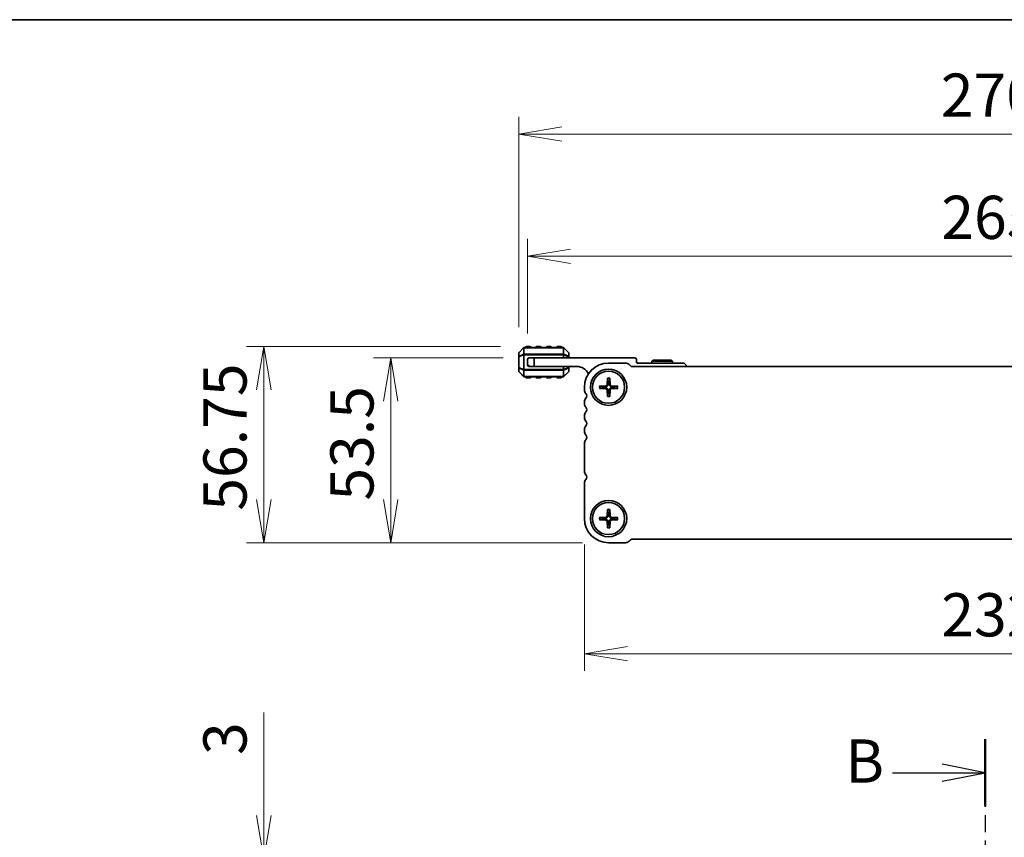
# Model space of a CAD drawing. Units: millimetres. Extents: x 0 to 7873, y 0 to 1405.
# Drawn here: x 1485 to 1770, y 1168 to 1405 of the extents above; entities that cross this region are included whole.
import ezdxf

# ---------------------------------------------------------------- set-up
doc = ezdxf.new("R2010")
doc.units = ezdxf.units.MM
doc.linetypes.add('CHAIN', pattern=[0.3543, 0.2362, -0.0295, 0.0591, -0.0295])
for name, color, linetype, lineweight in [('Border (ISO)', 7, 'Continuous', 35), ('Dimension (ISO)', 7, 'Continuous', 18), ('Dimension (ISO) @ 1', 7, 'Continuous', 18), ('Section Line (ISO)', 7, 'CHAIN', 25), ('Visible (ISO)', 7, 'Continuous', 35), ('Visible Narrow (ISO)', 7, 'Continuous', 25)]:
    doc.layers.add(name, color=color, linetype=linetype, lineweight=lineweight)
doc.styles.add('Note Text (TK)', font='MS PGothic.ttf')
doc.dimstyles.new('Default - Method 1b (TK)', dxfattribs={"dimscale": 2.5, "dimtxt": 2.5, "dimasz": 2.5, "dimexe": 1, "dimexo": 1.5, "dimgap": 1, "dimtad": 1, "dimrnd": 1e-08, "dimdsep": 46, "dimtxsty": 'Note Text (TK)', "dimblk": 'OPEN', "dimcen": 0.09, "dimdle": 5, "dimclrd": 100, "dimclre": 100, "dimclrt": 7, "dimadec": 1, "dimazin": 1, "dimtfac": 1, "dimtmove": 0, "dimatfit": 3, "dimldrblk": 'OPEN', "dimfxl": 0, "dimtolj": 1, "dimlwd": -1, "dimlwe": -1, "dimarcsym": 0})

# ---------------------------------------------------------------- blocks, each defined once
blk = doc.blocks.new('図面枠 tk図枠')
at = {"layer": 'Border (ISO)'}
blk.add_line((14.5, 289), (405.5, 289), dxfattribs=at)
blk = doc.blocks.new('_Open')
at = {"color": 0, "linetype": 'ByBlock', "lineweight": -2}
for p, q in [((-1, 0.167), (0, 0)), ((-1, -0.167), (0, 0)), ((0, 0), (-1, 0))]:
    blk.add_line(p, q, dxfattribs=at)
blk = doc.blocks.new('*D96')
at = {"layer": 'Defpoints', "color": 0, "transparency": 16777216}
for p in [(1648.89, 1260.68), (1880.89, 1260.68), (1880.89, 1221.59)]:
    blk.add_point(p, dxfattribs=at)
at = {"layer": 'Dimension (ISO)', "color": 100, "transparency": 16777216}
for p, q in [((1648.89, 1253.18), (1648.89, 1216.59)), ((1880.89, 1253.18), (1880.89, 1216.59)), ((1661.39, 1221.59), (1868.39, 1221.59))]:
    blk.add_line(p, q, dxfattribs=at)
at = {"layer": 'Dimension (ISO)', "color": 100, "transparency": 16777216, "xscale": 12.5, "yscale": 12.5, "zscale": 12.5, "rotation": 180}
blk.add_blockref('_Open', (1648.89, 1221.59), dxfattribs=at)
at = {"layer": 'Dimension (ISO)', "color": 100, "transparency": 16777216, "xscale": 12.5, "yscale": 12.5, "zscale": 12.5}
blk.add_blockref('_Open', (1880.89, 1221.59), dxfattribs=at)
at = {"layer": 'Dimension (ISO)', "color": 7, "transparency": 16777216, "insert": (1752.18, 1232.84), "char_height": 12.5, "attachment_point": 4, "style": 'Note Text (TK)'}
blk.add_mtext('\\A1;232', dxfattribs=at)
blk = doc.blocks.new('*D97')
at = {"layer": 'Defpoints', "color": 0, "transparency": 16777216}
for p in [(1592.87, 1307.18), (1632.89, 1307.18), (1655.89, 1253.68)]:
    blk.add_point(p, dxfattribs=at)
at = {"layer": 'Dimension (ISO)', "color": 100, "transparency": 16777216}
for p, q in [((1625.39, 1307.18), (1587.87, 1307.18)), ((1592.87, 1266.18), (1592.87, 1294.68)), ((1648.39, 1253.68), (1587.87, 1253.68))]:
    blk.add_line(p, q, dxfattribs=at)
at = {"layer": 'Dimension (ISO)', "color": 100, "transparency": 16777216, "xscale": 12.5, "yscale": 12.5, "zscale": 12.5}
for p, rotation in [((1592.87, 1307.18), 90), ((1592.87, 1253.68), 270)]:
    blk.add_blockref('_Open', p, dxfattribs=dict(at, rotation=rotation))
at = {"layer": 'Dimension (ISO)', "color": 7, "transparency": 16777216, "insert": (1581.62, 1265.87), "char_height": 12.5, "attachment_point": 4, "rotation": 90, "style": 'Note Text (TK)'}
blk.add_mtext('\\A1;53.5', dxfattribs=at)
blk = doc.blocks.new('*D98')
at = {"layer": 'Defpoints', "color": 0, "transparency": 16777216}
for p in [(1556.14, 1310.43), (1632.14, 1310.43), (1655.89, 1253.68)]:
    blk.add_point(p, dxfattribs=at)
at = {"layer": 'Dimension (ISO)', "color": 100, "transparency": 16777216}
for p, q in [((1624.64, 1310.43), (1551.14, 1310.43)), ((1556.14, 1266.18), (1556.14, 1297.93)), ((1648.39, 1253.68), (1551.14, 1253.68))]:
    blk.add_line(p, q, dxfattribs=at)
at = {"layer": 'Dimension (ISO)', "color": 100, "transparency": 16777216, "xscale": 12.5, "yscale": 12.5, "zscale": 12.5}
for p, rotation in [((1556.14, 1310.43), 90), ((1556.14, 1253.68), 270)]:
    blk.add_blockref('_Open', p, dxfattribs=dict(at, rotation=rotation))
at = {"layer": 'Dimension (ISO)', "color": 7, "transparency": 16777216, "insert": (1544.89, 1262.95), "char_height": 12.5, "attachment_point": 4, "rotation": 90, "style": 'Note Text (TK)'}
blk.add_mtext('\\A1;56.75', dxfattribs=at)
blk = doc.blocks.new('*D100')
at = {"layer": 'Defpoints', "color": 0, "transparency": 16777216}
for p in [(1897.39, 1336.57), (1632.39, 1306.68), (1897.39, 1306.68)]:
    blk.add_point(p, dxfattribs=at)
at = {"layer": 'Dimension (ISO)', "color": 100, "transparency": 16777216}
for p, q in [((1632.39, 1314.18), (1632.39, 1341.57)), ((1897.39, 1314.18), (1897.39, 1341.57)), ((1644.89, 1336.57), (1884.89, 1336.57))]:
    blk.add_line(p, q, dxfattribs=at)
at = {"layer": 'Dimension (ISO)', "color": 100, "transparency": 16777216, "xscale": 12.5, "yscale": 12.5, "zscale": 12.5, "rotation": 180}
blk.add_blockref('_Open', (1632.39, 1336.57), dxfattribs=at)
at = {"layer": 'Dimension (ISO)', "color": 100, "transparency": 16777216, "xscale": 12.5, "yscale": 12.5, "zscale": 12.5}
blk.add_blockref('_Open', (1897.39, 1336.57), dxfattribs=at)
at = {"layer": 'Dimension (ISO)', "color": 7, "transparency": 16777216, "insert": (1752.18, 1347.82), "char_height": 12.5, "attachment_point": 4, "style": 'Note Text (TK)'}
blk.add_mtext('\\A1;265', dxfattribs=at)
blk = doc.blocks.new('*D101')
at = {"layer": 'Defpoints', "color": 0, "transparency": 16777216}
for p in [(1629.89, 1371.92), (1629.89, 1308.56), (1899.89, 1308.56)]:
    blk.add_point(p, dxfattribs=at)
at = {"layer": 'Dimension (ISO)', "color": 100, "transparency": 16777216}
for p, q in [((1629.89, 1316.06), (1629.89, 1376.92)), ((1899.89, 1316.06), (1899.89, 1376.92)), ((1887.39, 1371.92), (1642.39, 1371.92))]:
    blk.add_line(p, q, dxfattribs=at)
at = {"layer": 'Dimension (ISO)', "color": 100, "transparency": 16777216, "xscale": 12.5, "yscale": 12.5, "zscale": 12.5, "rotation": 180}
blk.add_blockref('_Open', (1629.89, 1371.92), dxfattribs=at)
at = {"layer": 'Dimension (ISO)', "color": 100, "transparency": 16777216, "xscale": 12.5, "yscale": 12.5, "zscale": 12.5}
blk.add_blockref('_Open', (1899.89, 1371.92), dxfattribs=at)
at = {"layer": 'Dimension (ISO)', "color": 7, "transparency": 16777216, "insert": (1752.04, 1383.17), "char_height": 12.5, "attachment_point": 4, "style": 'Note Text (TK)'}
blk.add_mtext('\\A1;270', dxfattribs=at)
blk = doc.blocks.new('2dTransSection0')
at = {"layer": 'Section Line (ISO)', "linetype": 'CHAIN', "ltscale": 16.554258}
blk.add_line((169.979, 247.366), (169.979, 167.254), dxfattribs=at)
at = {"layer": 'Section Line (ISO)', "linetype": 'Continuous', "lineweight": 50}
blk.add_line((169.979, 247.366), (169.979, 243.501), dxfattribs=at)
at = {"layer": 'Section Line (ISO)', "linetype": 'Continuous'}
for p, q in [((169.979, 245.434), (167.479, 245.934)), ((164.618, 245.434), (167.479, 245.434)), ((167.479, 245.434), (169.979, 245.434)), ((167.479, 244.934), (169.979, 245.434))]:
    blk.add_line(p, q, dxfattribs=at)
at = {"layer": 'Section Line (ISO)', "insert": (161.88, 244.076), "char_height": 2.5, "attachment_point": 7, "style": 'Note Text (TK)'}
blk.add_mtext('B', dxfattribs=at)
blk = doc.blocks.new('*D84')
at = {"layer": 'Defpoints', "color": 0, "transparency": 16777216}
for p in [(1648.89, 1162.29), (1556.14, 1159.29), (1648.89, 1159.29)]:
    blk.add_point(p, dxfattribs=at)
at = {"layer": 'Dimension (ISO)', "color": 100, "transparency": 16777216}
for p, q in [((1556.14, 1174.79), (1556.14, 1204.54)), ((1641.39, 1162.29), (1551.14, 1162.29)), ((1556.14, 1159.29), (1556.14, 1162.29)), ((1641.39, 1159.29), (1551.14, 1159.29)), ((1556.14, 1146.79), (1556.14, 1134.29))]:
    blk.add_line(p, q, dxfattribs=at)
at = {"layer": 'Dimension (ISO)', "color": 100, "transparency": 16777216, "xscale": 12.5, "yscale": 12.5, "zscale": 12.5}
for p, rotation in [((1556.14, 1162.29), 270), ((1556.14, 1159.29), 90)]:
    blk.add_blockref('_Open', p, dxfattribs=dict(at, rotation=rotation))
at = {"layer": 'Dimension (ISO)', "color": 7, "transparency": 16777216, "insert": (1544.89, 1192.29), "char_height": 12.5, "attachment_point": 4, "rotation": 90, "style": 'Note Text (TK)'}
blk.add_mtext('\\A1;3', dxfattribs=at)

msp = doc.modelspace()

# ---------------------------------------------------------------- linework, layer by layer
at = {"layer": 'Visible (ISO)'}
for p, q in [((1629.8943, 1308.5557), (1629.8943, 1307.5072)), ((1631.3064, 1310.0921), (1629.9822, 1308.7678)), ((1642.77, 1310.1799), (1631.5186, 1310.1799)), ((1633.1443, 1310.4299), (1632.1443, 1310.4299)), ((1636.1443, 1310.4299), (1635.1443, 1310.4299)), ((1639.1443, 1310.4299), (1638.1443, 1310.4299)), ((1642.1443, 1310.4299), (1641.1443, 1310.4299)), ((1644.3064, 1308.7678), (1642.9822, 1310.0921)), ((1644.3943, 1307.5072), (1644.3943, 1308.5557)), ((1629.8943, 1307.5072), (1629.8943, 1304.3527)), ((1632.3943, 1305.6799), (1632.3943, 1306.6799)), ((1632.3943, 1305.1799), (1632.3943, 1305.6799)), ((1632.8943, 1307.1799), (1634.3943, 1307.1799)), ((1634.3943, 1307.1799), (1634.3943, 1304.6799)), ((1634.3943, 1307.1799), (1663.4943, 1307.1799)), ((1644.3943, 1307.1799), (1644.3943, 1307.5072)), ((1660.7725, 1305.6799), (1655.8943, 1305.6799)), ((1662.2473, 1304.8264), (1661.8331, 1305.2406)), ((1663.9943, 1306.6799), (1663.9943, 1305.9799)), ((1664.2943, 1305.6799), (1677.3943, 1305.6799)), ((1668.9139, 1306.4799), (1668.3943, 1306.1799)), ((1674.3943, 1306.1799), (1668.3943, 1306.1799)), ((1668.3943, 1306.1799), (1668.3943, 1305.6799)), ((1668.9139, 1306.4799), (1673.8747, 1306.4799)), ((1673.8747, 1306.4799), (1674.3943, 1306.1799)), ((1674.3943, 1306.1799), (1674.3943, 1305.6799)), ((1629.8943, 1304.3527), (1629.8943, 1303.3042)), ((1629.9822, 1303.0921), (1631.3064, 1301.7678)), ((1632.8943, 1304.6799), (1633.3943, 1304.6799)), ((1634.3943, 1304.6799), (1633.3943, 1304.6799)), ((1646.6943, 1304.6799), (1634.3943, 1304.6799)), ((1642.9822, 1301.7678), (1644.3064, 1303.0921)), ((1644.3943, 1304.3527), (1644.3943, 1304.6799)), ((1644.3943, 1303.3042), (1644.3943, 1304.3527)), ((1867.1877, 1304.6799), (1662.6009, 1304.6799)), ((1631.5186, 1301.6799), (1642.77, 1301.6799)), ((1632.1443, 1301.4299), (1633.1443, 1301.4299)), ((1635.1443, 1301.4299), (1636.1443, 1301.4299)), ((1638.1443, 1301.4299), (1639.1443, 1301.4299)), ((1641.1443, 1301.4299), (1642.1443, 1301.4299)), ((1655.5695, 1301.3419), (1655.453, 1299.4758)), ((1656.2191, 1301.3419), (1656.3356, 1299.4758)), ((1648.8943, 1298.6799), (1648.8943, 1297.9149)), ((1653.2324, 1299.0048), (1655.0985, 1299.1213)), ((1653.2324, 1298.3551), (1655.0985, 1298.2386)), ((1655.5695, 1296.018), (1655.453, 1297.8841)), ((1656.2191, 1296.018), (1656.3356, 1297.8841)), ((1658.5562, 1299.0048), (1656.6901, 1299.1213)), ((1658.5562, 1298.3551), (1656.6901, 1298.2386)), ((1648.8943, 1294.445), (1648.8943, 1293.9149)), ((1648.8943, 1290.445), (1648.8943, 1289.9149)), ((1648.8943, 1286.445), (1648.8943, 1285.9149)), ((1648.8943, 1282.445), (1648.8943, 1274.4149)), ((1648.8943, 1270.945), (1648.8943, 1260.6799)), ((1655.5695, 1263.3419), (1655.453, 1261.4758)), ((1656.2191, 1263.3419), (1656.3356, 1261.4758)), ((1653.2324, 1261.0048), (1655.0985, 1261.1213)), ((1653.2324, 1260.3551), (1655.0985, 1260.2386)), ((1655.5695, 1258.018), (1655.453, 1259.8841)), ((1656.2191, 1258.018), (1656.3356, 1259.8841)), ((1658.5562, 1261.0048), (1656.6901, 1261.1213)), ((1658.5562, 1260.3551), (1656.6901, 1260.2386)), ((1655.8943, 1253.6799), (1660.7725, 1253.6799)), ((1661.8331, 1254.1193), (1662.2484, 1254.5345)), ((1662.6009, 1254.6799), (1867.1877, 1254.6799))]:
    msp.add_line(p, q, dxfattribs=at)
for centre, radius in [((1655.8943, 1298.6799), 5.25), ((1655.8943, 1298.6799), 4.65), ((1655.8943, 1260.6799), 5.25), ((1655.8943, 1260.6799), 4.65)]:
    msp.add_circle(centre, radius, dxfattribs=at)
for centre, radius, start, end in [((1630.1943, 1308.5557), 0.3, 135, 180), ((1631.5186, 1309.8799), 0.3, 90, 135), ((1632.1443, 1310.1799), 0.25, 90, 180), ((1633.1443, 1310.1799), 0.25, 0, 90), ((1635.1443, 1310.1799), 0.25, 90, 180), ((1636.1443, 1310.1799), 0.25, 0, 90), ((1638.1443, 1310.1799), 0.25, 90, 180), ((1639.1443, 1310.1799), 0.25, 0, 90), ((1641.1443, 1310.1799), 0.25, 90, 180), ((1642.1443, 1310.1799), 0.25, 0, 90), ((1642.77, 1309.8799), 0.3, 45, 90), ((1644.0943, 1308.5557), 0.3, 0, 45), ((1632.8943, 1306.6799), 0.5, 90, 180), ((1633.3943, 1305.6799), 1, 180, 270), ((1632.8943, 1305.1799), 0.5, 180, 270), ((1655.8943, 1298.6799), 7, 90, 180), ((1660.7725, 1304.1799), 1.5, 45.000001, 90), ((1663.4943, 1306.6799), 0.5, 0, 90), ((1664.2943, 1305.9799), 0.3, 180, 270), ((1677.3943, 1304.6799), 1, 0, 90), ((1630.1943, 1303.3042), 0.3, 180, 225), ((1644.0943, 1303.3042), 0.3, 315, 0), ((1646.6943, 1301.0039), 3.676, 24.380308, 90), ((1662.6009, 1305.1799), 0.5, 225.000001, 270), ((1631.5186, 1301.9799), 0.3, 225, 270), ((1632.1443, 1301.6799), 0.25, 180, 270), ((1633.1443, 1301.6799), 0.25, 270, 0), ((1635.1443, 1301.6799), 0.25, 180, 270), ((1636.1443, 1301.6799), 0.25, 270, 0), ((1638.1443, 1301.6799), 0.25, 180, 270), ((1639.1443, 1301.6799), 0.25, 270, 0), ((1641.1443, 1301.6799), 0.25, 180, 270), ((1642.1443, 1301.6799), 0.25, 270, 0), ((1642.77, 1301.9799), 0.3, 270, 315), ((1655.0749, 1299.4994), 0.3789, 273.572174, 356.427826), ((1655.8943, 1298.6799), 1.3669, 82.023009, 97.976991), ((1656.7137, 1299.4994), 0.3789, 183.572174, 266.427826), ((1650.3943, 1297.9149), 1.5, 180, 223.94552), ((1648.5943, 1296.1799), 1, 316.05448, 43.94552), ((1655.8943, 1298.6799), 1.3669, 172.023009, 187.976991), ((1655.0749, 1297.8605), 0.3789, 3.572174, 86.427826), ((1655.8943, 1298.6799), 1.3669, 262.023009, 277.976991), ((1656.7137, 1297.8605), 0.3789, 93.572174, 176.427826), ((1655.8943, 1298.6799), 1.3669, 352.023009, 7.976991), ((1650.3943, 1294.445), 1.5, 136.05448, 180), ((1650.3943, 1293.9149), 1.5, 180, 223.94552), ((1650.3943, 1290.445), 1.5, 136.05448, 180), ((1648.5943, 1292.1799), 1, 316.05448, 43.94552), ((1650.3943, 1289.9149), 1.5, 180, 223.94552), ((1648.5943, 1288.1799), 1, 316.05448, 43.94552), ((1650.3943, 1286.445), 1.5, 136.05448, 180), ((1650.3943, 1285.9149), 1.5, 180, 223.94552), ((1650.3943, 1282.445), 1.5, 136.05448, 180), ((1648.5943, 1284.1799), 1, 316.05448, 43.94552), ((1650.3943, 1274.4149), 1.5, 180, 223.94552), ((1650.3943, 1270.945), 1.5, 136.05448, 180), ((1648.5943, 1272.6799), 1, 316.05448, 43.94552), ((1655.8943, 1260.6799), 7, 180, 270), ((1655.8943, 1260.6799), 1.3669, 172.023009, 187.976991), ((1655.0749, 1261.4994), 0.3789, 273.572174, 356.427826), ((1655.0749, 1259.8605), 0.3789, 3.572174, 86.427826), ((1655.8943, 1260.6799), 1.3669, 82.023009, 97.976991), ((1655.8943, 1260.6799), 1.3669, 262.023009, 277.976991), ((1656.7137, 1261.4994), 0.3789, 183.572174, 266.427826), ((1656.7137, 1259.8605), 0.3789, 93.572174, 176.427826), ((1655.8943, 1260.6799), 1.3669, 352.023009, 7.976991), ((1660.7725, 1255.1799), 1.5, 270, 314.999999), ((1662.6002, 1254.1817), 0.4983, 89.917143, 134.917141)]:
    msp.add_arc(centre, radius, start, end, dxfattribs=at)
for points, knots in [([(1655.695, 1299.4607), (1655.694, 1299.4033), (1655.6845, 1299.3453), (1655.6558, 1299.2517), (1655.637, 1299.2074), (1655.5875, 1299.1235), (1655.5566, 1299.0839), (1655.4904, 1299.0177), (1655.4507, 1298.9867), (1655.3668, 1298.9372), (1655.3225, 1298.9185), (1655.2289, 1298.8898), (1655.171, 1298.8803), (1655.1136, 1298.8793)], [0.278726304, 0.278726304, 0.278726304, 0.278726304, 0.2965573798, 0.2965573798, 0.3106044762, 0.3106044762, 0.3246515727, 0.3246515727, 0.3386986692, 0.3386986692, 0.3527457657, 0.3527457657, 0.3705768414, 0.3705768414, 0.3705768414, 0.3705768414]), ([(1655.5684, 1301.2227), (1655.5678, 1301.229), (1655.5672, 1301.2379), (1655.5667, 1301.2588), (1655.5668, 1301.2752), (1655.5676, 1301.3057), (1655.5684, 1301.3253), (1655.5695, 1301.3419)], [0.0452781116, 0.0452781116, 0.0452781116, 0.0452781116, 0.0492407076, 0.0492407076, 0.0541562888, 0.0541562888, 0.0591455859, 0.0591455859, 0.0591455859, 0.0591455859]), ([(1656.675, 1298.8793), (1656.6176, 1298.8803), (1656.5597, 1298.8898), (1656.4661, 1298.9185), (1656.4218, 1298.9372), (1656.3379, 1298.9867), (1656.2982, 1299.0177), (1656.232, 1299.0839), (1656.2011, 1299.1235), (1656.1516, 1299.2074), (1656.1328, 1299.2517), (1656.1041, 1299.3453), (1656.0946, 1299.4033), (1656.0936, 1299.4607)], [0.278726304, 0.278726304, 0.278726304, 0.278726304, 0.2965573798, 0.2965573798, 0.3106044762, 0.3106044762, 0.3246515727, 0.3246515727, 0.3386986692, 0.3386986692, 0.3527457657, 0.3527457657, 0.3705768414, 0.3705768414, 0.3705768414, 0.3705768414]), ([(1656.2191, 1301.3419), (1656.2202, 1301.3253), (1656.221, 1301.3057), (1656.2218, 1301.2752), (1656.2219, 1301.2588), (1656.2214, 1301.2379), (1656.2208, 1301.229), (1656.2202, 1301.2227)], [0.0198419975, 0.0198419975, 0.0198419975, 0.0198419975, 0.0248312945, 0.0248312945, 0.0297468757, 0.0297468757, 0.0337094717, 0.0337094717, 0.0337094717, 0.0337094717]), ([(1653.2324, 1299.0048), (1653.249, 1299.0058), (1653.2685, 1299.0067), (1653.299, 1299.0075), (1653.3154, 1299.0076), (1653.3363, 1299.007), (1653.3452, 1299.0065), (1653.3515, 1299.0058)], [0.0198419975, 0.0198419975, 0.0198419975, 0.0198419975, 0.0248312945, 0.0248312945, 0.0297468757, 0.0297468757, 0.0337094717, 0.0337094717, 0.0337094717, 0.0337094717]), ([(1653.3515, 1298.3541), (1653.3452, 1298.3534), (1653.3363, 1298.3529), (1653.3154, 1298.3523), (1653.299, 1298.3524), (1653.2685, 1298.3532), (1653.249, 1298.3541), (1653.2324, 1298.3551)], [0.0452781116, 0.0452781116, 0.0452781116, 0.0452781116, 0.0492407076, 0.0492407076, 0.0541562888, 0.0541562888, 0.0591455859, 0.0591455859, 0.0591455859, 0.0591455859]), ([(1655.1136, 1298.4806), (1655.171, 1298.4796), (1655.2289, 1298.4701), (1655.3225, 1298.4414), (1655.3668, 1298.4227), (1655.4507, 1298.3732), (1655.4904, 1298.3422), (1655.5566, 1298.276), (1655.5875, 1298.2364), (1655.637, 1298.1525), (1655.6558, 1298.1082), (1655.6845, 1298.0146), (1655.694, 1297.9566), (1655.695, 1297.8992)], [0.278726304, 0.278726304, 0.278726304, 0.278726304, 0.2965573798, 0.2965573798, 0.3106044762, 0.3106044762, 0.3246515727, 0.3246515727, 0.3386986692, 0.3386986692, 0.3527457657, 0.3527457657, 0.3705768414, 0.3705768414, 0.3705768414, 0.3705768414]), ([(1656.0936, 1297.8992), (1656.0946, 1297.9566), (1656.1041, 1298.0146), (1656.1328, 1298.1082), (1656.1516, 1298.1525), (1656.2011, 1298.2364), (1656.232, 1298.276), (1656.2982, 1298.3422), (1656.3379, 1298.3732), (1656.4218, 1298.4227), (1656.4661, 1298.4414), (1656.5597, 1298.4701), (1656.6176, 1298.4796), (1656.675, 1298.4806)], [0.278726304, 0.278726304, 0.278726304, 0.278726304, 0.2965573798, 0.2965573798, 0.3106044762, 0.3106044762, 0.3246515727, 0.3246515727, 0.3386986692, 0.3386986692, 0.3527457657, 0.3527457657, 0.3705768414, 0.3705768414, 0.3705768414, 0.3705768414]), ([(1658.4371, 1299.0058), (1658.4434, 1299.0065), (1658.4523, 1299.007), (1658.4732, 1299.0076), (1658.4896, 1299.0075), (1658.5201, 1299.0067), (1658.5396, 1299.0058), (1658.5562, 1299.0048)], [0.0452781116, 0.0452781116, 0.0452781116, 0.0452781116, 0.0492407076, 0.0492407076, 0.0541562888, 0.0541562888, 0.0591455859, 0.0591455859, 0.0591455859, 0.0591455859]), ([(1658.5562, 1298.3551), (1658.5396, 1298.3541), (1658.5201, 1298.3532), (1658.4896, 1298.3524), (1658.4732, 1298.3523), (1658.4523, 1298.3529), (1658.4434, 1298.3534), (1658.4371, 1298.3541)], [0.0198419975, 0.0198419975, 0.0198419975, 0.0198419975, 0.0248312945, 0.0248312945, 0.0297468757, 0.0297468757, 0.0337094717, 0.0337094717, 0.0337094717, 0.0337094717]), ([(1655.5695, 1296.018), (1655.5684, 1296.0346), (1655.5676, 1296.0542), (1655.5668, 1296.0847), (1655.5667, 1296.1011), (1655.5672, 1296.122), (1655.5678, 1296.1308), (1655.5684, 1296.1372)], [0.0198419975, 0.0198419975, 0.0198419975, 0.0198419975, 0.0248312945, 0.0248312945, 0.0297468757, 0.0297468757, 0.0337094717, 0.0337094717, 0.0337094717, 0.0337094717]), ([(1656.2202, 1296.1372), (1656.2208, 1296.1308), (1656.2214, 1296.122), (1656.2219, 1296.1011), (1656.2218, 1296.0847), (1656.221, 1296.0542), (1656.2202, 1296.0346), (1656.2191, 1296.018)], [0.0452781116, 0.0452781116, 0.0452781116, 0.0452781116, 0.0492407076, 0.0492407076, 0.0541562888, 0.0541562888, 0.0591455859, 0.0591455859, 0.0591455859, 0.0591455859]), ([(1655.5684, 1263.2227), (1655.5678, 1263.229), (1655.5672, 1263.2379), (1655.5667, 1263.2588), (1655.5668, 1263.2752), (1655.5676, 1263.3057), (1655.5684, 1263.3253), (1655.5695, 1263.3419)], [0.0452781116, 0.0452781116, 0.0452781116, 0.0452781116, 0.0492407076, 0.0492407076, 0.0541562888, 0.0541562888, 0.0591455859, 0.0591455859, 0.0591455859, 0.0591455859]), ([(1656.2191, 1263.3419), (1656.2202, 1263.3253), (1656.221, 1263.3057), (1656.2218, 1263.2752), (1656.2219, 1263.2588), (1656.2214, 1263.2379), (1656.2208, 1263.229), (1656.2202, 1263.2227)], [0.0198419975, 0.0198419975, 0.0198419975, 0.0198419975, 0.0248312945, 0.0248312945, 0.0297468757, 0.0297468757, 0.0337094717, 0.0337094717, 0.0337094717, 0.0337094717]), ([(1653.2324, 1261.0048), (1653.249, 1261.0058), (1653.2685, 1261.0067), (1653.299, 1261.0075), (1653.3154, 1261.0076), (1653.3363, 1261.007), (1653.3452, 1261.0065), (1653.3515, 1261.0058)], [0.0198419975, 0.0198419975, 0.0198419975, 0.0198419975, 0.0248312945, 0.0248312945, 0.0297468757, 0.0297468757, 0.0337094717, 0.0337094717, 0.0337094717, 0.0337094717]), ([(1653.3515, 1260.3541), (1653.3452, 1260.3534), (1653.3363, 1260.3529), (1653.3154, 1260.3523), (1653.299, 1260.3524), (1653.2685, 1260.3532), (1653.249, 1260.3541), (1653.2324, 1260.3551)], [0.0452781116, 0.0452781116, 0.0452781116, 0.0452781116, 0.0492407076, 0.0492407076, 0.0541562888, 0.0541562888, 0.0591455859, 0.0591455859, 0.0591455859, 0.0591455859]), ([(1655.695, 1261.4607), (1655.694, 1261.4033), (1655.6845, 1261.3453), (1655.6558, 1261.2517), (1655.637, 1261.2074), (1655.5875, 1261.1235), (1655.5566, 1261.0839), (1655.4904, 1261.0177), (1655.4507, 1260.9867), (1655.3668, 1260.9372), (1655.3225, 1260.9185), (1655.2289, 1260.8898), (1655.171, 1260.8803), (1655.1136, 1260.8793)], [0.278726304, 0.278726304, 0.278726304, 0.278726304, 0.2965573798, 0.2965573798, 0.3106044762, 0.3106044762, 0.3246515727, 0.3246515727, 0.3386986692, 0.3386986692, 0.3527457657, 0.3527457657, 0.3705768414, 0.3705768414, 0.3705768414, 0.3705768414]), ([(1655.1136, 1260.4806), (1655.171, 1260.4796), (1655.2289, 1260.4701), (1655.3225, 1260.4414), (1655.3668, 1260.4227), (1655.4507, 1260.3732), (1655.4904, 1260.3422), (1655.5566, 1260.276), (1655.5875, 1260.2364), (1655.637, 1260.1525), (1655.6558, 1260.1082), (1655.6845, 1260.0146), (1655.694, 1259.9566), (1655.695, 1259.8992)], [0.278726304, 0.278726304, 0.278726304, 0.278726304, 0.2965573798, 0.2965573798, 0.3106044762, 0.3106044762, 0.3246515727, 0.3246515727, 0.3386986692, 0.3386986692, 0.3527457657, 0.3527457657, 0.3705768414, 0.3705768414, 0.3705768414, 0.3705768414]), ([(1656.675, 1260.8793), (1656.6176, 1260.8803), (1656.5597, 1260.8898), (1656.4661, 1260.9185), (1656.4218, 1260.9372), (1656.3379, 1260.9867), (1656.2982, 1261.0177), (1656.232, 1261.0839), (1656.2011, 1261.1235), (1656.1516, 1261.2074), (1656.1328, 1261.2517), (1656.1041, 1261.3453), (1656.0946, 1261.4033), (1656.0936, 1261.4607)], [0.278726304, 0.278726304, 0.278726304, 0.278726304, 0.2965573798, 0.2965573798, 0.3106044762, 0.3106044762, 0.3246515727, 0.3246515727, 0.3386986692, 0.3386986692, 0.3527457657, 0.3527457657, 0.3705768414, 0.3705768414, 0.3705768414, 0.3705768414]), ([(1656.0936, 1259.8992), (1656.0946, 1259.9566), (1656.1041, 1260.0146), (1656.1328, 1260.1082), (1656.1516, 1260.1525), (1656.2011, 1260.2364), (1656.232, 1260.276), (1656.2982, 1260.3422), (1656.3379, 1260.3732), (1656.4218, 1260.4227), (1656.4661, 1260.4414), (1656.5597, 1260.4701), (1656.6176, 1260.4796), (1656.675, 1260.4806)], [0.278726304, 0.278726304, 0.278726304, 0.278726304, 0.2965573798, 0.2965573798, 0.3106044762, 0.3106044762, 0.3246515727, 0.3246515727, 0.3386986692, 0.3386986692, 0.3527457657, 0.3527457657, 0.3705768414, 0.3705768414, 0.3705768414, 0.3705768414]), ([(1658.4371, 1261.0058), (1658.4434, 1261.0065), (1658.4523, 1261.007), (1658.4732, 1261.0076), (1658.4896, 1261.0075), (1658.5201, 1261.0067), (1658.5396, 1261.0058), (1658.5562, 1261.0048)], [0.0452781116, 0.0452781116, 0.0452781116, 0.0452781116, 0.0492407076, 0.0492407076, 0.0541562888, 0.0541562888, 0.0591455859, 0.0591455859, 0.0591455859, 0.0591455859]), ([(1658.5562, 1260.3551), (1658.5396, 1260.3541), (1658.5201, 1260.3532), (1658.4896, 1260.3524), (1658.4732, 1260.3523), (1658.4523, 1260.3529), (1658.4434, 1260.3534), (1658.4371, 1260.3541)], [0.0198419975, 0.0198419975, 0.0198419975, 0.0198419975, 0.0248312945, 0.0248312945, 0.0297468757, 0.0297468757, 0.0337094717, 0.0337094717, 0.0337094717, 0.0337094717]), ([(1655.5695, 1258.018), (1655.5684, 1258.0346), (1655.5676, 1258.0542), (1655.5668, 1258.0847), (1655.5667, 1258.1011), (1655.5672, 1258.122), (1655.5678, 1258.1308), (1655.5684, 1258.1372)], [0.0198419975, 0.0198419975, 0.0198419975, 0.0198419975, 0.0248312945, 0.0248312945, 0.0297468757, 0.0297468757, 0.0337094717, 0.0337094717, 0.0337094717, 0.0337094717]), ([(1656.2202, 1258.1372), (1656.2208, 1258.1308), (1656.2214, 1258.122), (1656.2219, 1258.1011), (1656.2218, 1258.0847), (1656.221, 1258.0542), (1656.2202, 1258.0346), (1656.2191, 1258.018)], [0.0452781116, 0.0452781116, 0.0452781116, 0.0452781116, 0.0492407076, 0.0492407076, 0.0541562888, 0.0541562888, 0.0591455859, 0.0591455859, 0.0591455859, 0.0591455859])]:
    msp.add_open_spline(points, degree=3, knots=knots, dxfattribs=at)
for points, weights in [([(1655.5684, 1301.2227), (1655.6573, 1300.4466), (1655.7046, 1300.0336)], [1.00221682309, 1.05135723475, 1]), ([(1655.7046, 1300.0336), (1655.6987, 1299.6725), (1655.695, 1299.4607)], [1, 1.29471148087, 1.55752619738]), ([(1656.084, 1300.0336), (1656.1313, 1300.4466), (1656.2202, 1301.2227)], [1, 1.05135724536, 1.0022168235]), ([(1656.0936, 1299.4607), (1656.0899, 1299.6725), (1656.084, 1300.0336)], [1.55752619738, 1.29471148087, 1]), ([(1654.5406, 1298.8696), (1654.1277, 1298.9169), (1653.3515, 1299.0058)], [1, 1.0513572438, 1.00221682344]), ([(1653.3515, 1298.3541), (1654.1277, 1298.443), (1654.5406, 1298.4903)], [1.00221682344, 1.05135724376, 1]), ([(1655.1136, 1298.8793), (1654.9018, 1298.8756), (1654.5406, 1298.8696)], [1.55752619738, 1.29471148087, 1]), ([(1654.5406, 1298.4903), (1654.9018, 1298.4843), (1655.1136, 1298.4806)], [1, 1.29471148087, 1.55752619738]), ([(1655.7046, 1297.3263), (1655.6573, 1296.9133), (1655.5684, 1296.1372)], [1, 1.05135724536, 1.0022168235]), ([(1655.695, 1297.8992), (1655.6987, 1297.6874), (1655.7046, 1297.3263)], [1.55752619738, 1.29471148087, 1]), ([(1656.084, 1297.3263), (1656.0899, 1297.6874), (1656.0936, 1297.8992)], [1, 1.29471148087, 1.55752619738]), ([(1656.2202, 1296.1372), (1656.1313, 1296.9133), (1656.084, 1297.3263)], [1.00221682309, 1.05135723475, 1]), ([(1657.248, 1298.8696), (1656.8868, 1298.8756), (1656.675, 1298.8793)], [1, 1.29471148087, 1.55752619738]), ([(1656.675, 1298.4806), (1656.8868, 1298.4843), (1657.248, 1298.4903)], [1.55752619738, 1.29471148087, 1]), ([(1658.4371, 1299.0058), (1657.6609, 1298.9169), (1657.248, 1298.8696)], [1.00221682344, 1.05135724376, 1]), ([(1657.248, 1298.4903), (1657.6609, 1298.443), (1658.4371, 1298.3541)], [1, 1.05135725364, 1.00221682383]), ([(1655.5684, 1263.2227), (1655.6573, 1262.4466), (1655.7046, 1262.0336)], [1.00221682309, 1.05135723475, 1]), ([(1656.084, 1262.0336), (1656.1313, 1262.4466), (1656.2202, 1263.2227)], [1, 1.05135724536, 1.0022168235]), ([(1654.5406, 1260.8696), (1654.1277, 1260.9169), (1653.3515, 1261.0058)], [1, 1.0513572438, 1.00221682344]), ([(1653.3515, 1260.3541), (1654.1277, 1260.443), (1654.5406, 1260.4903)], [1.00221682344, 1.05135724376, 1]), ([(1655.1136, 1260.8793), (1654.9018, 1260.8756), (1654.5406, 1260.8696)], [1.55752619738, 1.29471148087, 1]), ([(1654.5406, 1260.4903), (1654.9018, 1260.4843), (1655.1136, 1260.4806)], [1, 1.29471148087, 1.55752619738]), ([(1655.7046, 1259.3263), (1655.6573, 1258.9133), (1655.5684, 1258.1372)], [1, 1.05135724536, 1.0022168235]), ([(1655.7046, 1262.0336), (1655.6987, 1261.6725), (1655.695, 1261.4607)], [1, 1.29471148087, 1.55752619738]), ([(1655.695, 1259.8992), (1655.6987, 1259.6874), (1655.7046, 1259.3263)], [1.55752619738, 1.29471148087, 1]), ([(1656.0936, 1261.4607), (1656.0899, 1261.6725), (1656.084, 1262.0336)], [1.55752619738, 1.29471148087, 1]), ([(1656.084, 1259.3263), (1656.0899, 1259.6874), (1656.0936, 1259.8992)], [1, 1.29471148087, 1.55752619738]), ([(1656.2202, 1258.1372), (1656.1313, 1258.9133), (1656.084, 1259.3263)], [1.00221682309, 1.05135723475, 1]), ([(1657.248, 1260.8696), (1656.8868, 1260.8756), (1656.675, 1260.8793)], [1, 1.29471148087, 1.55752619738]), ([(1656.675, 1260.4806), (1656.8868, 1260.4843), (1657.248, 1260.4903)], [1.55752619738, 1.29471148087, 1]), ([(1658.4371, 1261.0058), (1657.6609, 1260.9169), (1657.248, 1260.8696)], [1.00221682344, 1.05135724376, 1]), ([(1657.248, 1260.4903), (1657.6609, 1260.443), (1658.4371, 1260.3541)], [1, 1.05135725364, 1.00221682383])]:
    msp.add_rational_spline(points, weights, degree=2, dxfattribs=at)
at = {"layer": 'Visible Narrow (ISO)'}
for p, q in [((1629.9822, 1308.7057), (1631.3064, 1310.0299)), ((1629.9822, 1307.6572), (1629.9822, 1308.7057)), ((1631.3064, 1308.2057), (1629.9822, 1307.6572)), ((1629.9822, 1307.5072), (1631.3064, 1308.0557)), ((1631.3064, 1310.0299), (1631.3064, 1308.2057)), ((1631.3064, 1308.0557), (1631.5186, 1308.0557)), ((1631.3064, 1308.0557), (1631.3064, 1303.8042)), ((1631.5186, 1310.0921), (1631.5186, 1310.1799)), ((1631.5186, 1310.0921), (1642.77, 1310.0921)), ((1631.5186, 1308.2678), (1631.5186, 1310.0921)), ((1631.5186, 1308.2678), (1631.5186, 1308.0557)), ((1642.77, 1308.2678), (1631.5186, 1308.2678)), ((1631.5186, 1303.8042), (1631.5186, 1308.0557)), ((1631.5186, 1308.0557), (1642.77, 1308.0557)), ((1632.1443, 1310.4299), (1632.1443, 1310.1799)), ((1633.1443, 1310.1799), (1633.1443, 1310.4299)), ((1635.1443, 1310.4299), (1635.1443, 1310.1799)), ((1636.1443, 1310.1799), (1636.1443, 1310.4299)), ((1638.1443, 1310.4299), (1638.1443, 1310.1799)), ((1639.1443, 1310.1799), (1639.1443, 1310.4299)), ((1641.1443, 1310.4299), (1641.1443, 1310.1799)), ((1642.1443, 1310.1799), (1642.1443, 1310.4299)), ((1642.77, 1310.0921), (1642.77, 1310.1799)), ((1642.77, 1310.0921), (1642.77, 1308.2678)), ((1642.77, 1308.2678), (1642.77, 1308.0557)), ((1642.9822, 1308.0557), (1642.77, 1308.0557)), ((1642.77, 1308.0557), (1642.77, 1307.1799)), ((1642.9822, 1308.2057), (1642.9822, 1310.0299)), ((1642.9822, 1310.0299), (1644.3064, 1308.7057)), ((1644.3064, 1307.6572), (1642.9822, 1308.2057)), ((1642.9822, 1307.1799), (1642.9822, 1308.0557)), ((1642.9822, 1308.0557), (1644.3064, 1307.5072)), ((1644.3064, 1308.7057), (1644.3064, 1307.6572)), ((1629.9822, 1307.5072), (1629.8943, 1307.5072)), ((1629.9822, 1304.3527), (1629.9822, 1307.5072)), ((1644.3943, 1307.5072), (1644.3064, 1307.5072)), ((1644.3064, 1307.5072), (1644.3064, 1307.1799)), ((1629.8943, 1304.3527), (1629.9822, 1304.3527)), ((1631.3064, 1303.8042), (1629.9822, 1304.3527)), ((1629.9822, 1303.1542), (1629.9822, 1304.2027)), ((1629.9822, 1304.2027), (1631.3064, 1303.6542)), ((1631.3064, 1301.8299), (1629.9822, 1303.1542)), ((1631.3064, 1303.8042), (1631.5186, 1303.8042)), ((1631.3064, 1303.6542), (1631.3064, 1301.8299)), ((1631.5186, 1303.5921), (1631.5186, 1303.8042)), ((1642.77, 1303.8042), (1631.5186, 1303.8042)), ((1631.5186, 1303.5921), (1642.77, 1303.5921)), ((1631.5186, 1301.7678), (1631.5186, 1303.5921)), ((1642.77, 1304.6799), (1642.77, 1303.8042)), ((1642.77, 1303.5921), (1642.77, 1303.8042)), ((1642.9822, 1303.8042), (1642.77, 1303.8042)), ((1642.77, 1303.5921), (1642.77, 1301.7678)), ((1642.9822, 1303.8042), (1642.9822, 1304.6799)), ((1644.3064, 1304.3527), (1642.9822, 1303.8042)), ((1642.9822, 1303.6542), (1644.3064, 1304.2027)), ((1642.9822, 1301.8299), (1642.9822, 1303.6542)), ((1644.3064, 1303.1542), (1642.9822, 1301.8299)), ((1644.3064, 1304.6799), (1644.3064, 1304.3527)), ((1644.3064, 1304.3527), (1644.3943, 1304.3527)), ((1644.3064, 1304.2027), (1644.3064, 1303.1542)), ((1631.5186, 1301.7678), (1631.5186, 1301.6799)), ((1642.77, 1301.7678), (1631.5186, 1301.7678)), ((1632.1443, 1301.6799), (1632.1443, 1301.4299)), ((1633.1443, 1301.4299), (1633.1443, 1301.6799)), ((1635.1443, 1301.6799), (1635.1443, 1301.4299)), ((1636.1443, 1301.4299), (1636.1443, 1301.6799)), ((1638.1443, 1301.6799), (1638.1443, 1301.4299)), ((1639.1443, 1301.4299), (1639.1443, 1301.6799)), ((1641.1443, 1301.6799), (1641.1443, 1301.4299)), ((1642.1443, 1301.4299), (1642.1443, 1301.6799)), ((1642.77, 1301.7678), (1642.77, 1301.6799)), ((1655.453, 1299.4758), (1655.695, 1299.4607)), ((1656.3356, 1299.4758), (1656.0936, 1299.4607)), ((1655.0985, 1299.1213), (1655.1136, 1298.8793)), ((1655.0985, 1298.2386), (1655.1136, 1298.4806)), ((1655.453, 1297.8841), (1655.695, 1297.8992)), ((1656.3356, 1297.8841), (1656.0936, 1297.8992)), ((1656.6901, 1299.1213), (1656.675, 1298.8793)), ((1656.6901, 1298.2386), (1656.675, 1298.4806)), ((1655.0985, 1261.1213), (1655.1136, 1260.8793)), ((1655.0985, 1260.2386), (1655.1136, 1260.4806)), ((1655.453, 1261.4758), (1655.695, 1261.4607)), ((1655.453, 1259.8841), (1655.695, 1259.8992)), ((1656.3356, 1261.4758), (1656.0936, 1261.4607)), ((1656.3356, 1259.8841), (1656.0936, 1259.8992)), ((1656.6901, 1261.1213), (1656.675, 1260.8793)), ((1656.6901, 1260.2386), (1656.675, 1260.4806))]:
    msp.add_line(p, q, dxfattribs=at)
for centre, radius, start, end in [((1655.8943, 1298.6799), 2.5636, 82.697389, 97.302611), ((1655.8943, 1298.6799), 2.6817, 83.042931, 96.957069), ((1655.8943, 1298.6799), 2.6817, 173.042931, 186.957069), ((1655.8943, 1298.6799), 2.5636, 172.697389, 187.302611), ((1655.8943, 1298.6799), 2.5636, 352.697389, 7.302611), ((1655.8943, 1298.6799), 2.6817, 353.042931, 6.957069), ((1655.8943, 1298.6799), 2.5636, 262.697389, 277.302611), ((1655.8943, 1298.6799), 2.6817, 263.042931, 276.957069), ((1655.8943, 1260.6799), 2.5636, 82.697389, 97.302611), ((1655.8943, 1260.6799), 2.6817, 83.042931, 96.957069), ((1655.8943, 1260.6799), 2.6817, 173.042931, 186.957069), ((1655.8943, 1260.6799), 2.5636, 172.697389, 187.302611), ((1655.8943, 1260.6799), 2.5636, 352.697389, 7.302611), ((1655.8943, 1260.6799), 2.6817, 353.042931, 6.957069), ((1655.8943, 1260.6799), 2.5636, 262.697389, 277.302611), ((1655.8943, 1260.6799), 2.6817, 263.042931, 276.957069)]:
    msp.add_arc(centre, radius, start, end, dxfattribs=at)
for centre, major_axis, ratio, start_param, end_param in [((1630.1943, 1308.5557), (-0.3, 0), 0.70710678, 5.49778714, 6.28318531), ((1630.1943, 1308.5557), (-0.2121, 0.2121), 0.28108464, 0, 0.54802841), ((1631.5186, 1309.8799), (-0.2121, 0.2121), 0.28108464, 0, 0.54802841), ((1631.5186, 1308.0557), (0.1148, -0.2772), 0.67859834, 3.89034637, 4.43837478), ((1631.5186, 1309.8799), (0.3, 0), 0.70710678, 1.57079633, 2.35619449), ((1631.5186, 1308.0557), (0.3, 0), 0.70710678, 1.57079633, 2.35619449), ((1642.77, 1309.8799), (-0.3, 0), 0.70710678, 3.92699082, 4.71238898), ((1642.77, 1308.0557), (-0.3, 0), 0.70710678, 3.92699082, 4.71238898), ((1642.77, 1309.8799), (0.2121, 0.2121), 0.28108464, 5.7351569, 6.28318531), ((1642.77, 1308.0557), (-0.1148, -0.2772), 0.67859834, 1.84481053, 2.39283894), ((1644.0943, 1308.5557), (0.2121, 0.2121), 0.28108464, 5.7351569, 6.28318531), ((1644.0943, 1308.5557), (0.3, 0), 0.70710678, 0, 0.78539816), ((1630.1943, 1307.5072), (-0.3, 0), 0.70710678, 5.49778714, 6.28318531), ((1630.1943, 1307.5072), (-0.1148, 0.2772), 0.67859834, 0.74875372, 1.29678212), ((1644.0943, 1307.5072), (0.3, 0), 0.70710678, 0, 0.78539816), ((1644.0943, 1307.5072), (-0.1148, -0.2772), 0.67859834, 1.84481053, 2.39283894), ((1630.1943, 1304.3527), (-0.3, 0), 0.70710678, 0, 0.78539816), ((1630.1943, 1303.3042), (-0.3, 0), 0.70710678, 0, 0.78539816), ((1630.1943, 1304.3527), (0.1148, 0.2772), 0.67859834, 1.84481053, 2.39283894), ((1630.1943, 1303.3042), (-0.2121, -0.2121), 0.28108464, 5.7351569, 6.28318531), ((1631.5186, 1303.8042), (0.1148, 0.2772), 0.67859834, 1.84481053, 2.39283894), ((1631.5186, 1303.8042), (0.3, 0), 0.70710678, 3.92699082, 4.71238898), ((1642.77, 1303.8042), (-0.3, 0), 0.70710678, 1.57079633, 2.35619449), ((1642.77, 1303.8042), (-0.1148, 0.2772), 0.67859834, 3.89034637, 4.43837478), ((1644.0943, 1304.3527), (0.3, 0), 0.70710678, 5.49778714, 6.28318531), ((1644.0943, 1304.3527), (0.1148, -0.2772), 0.67859834, 0.74875372, 1.29678212), ((1644.0943, 1303.3042), (0.3, 0), 0.70710678, 5.49778714, 6.28318531), ((1644.0943, 1303.3042), (0.2121, -0.2121), 0.28108464, 0, 0.54802841), ((1631.5186, 1301.9799), (-0.2121, -0.2121), 0.28108464, 5.7351569, 6.28318531), ((1631.5186, 1301.9799), (0.3, 0), 0.70710678, 3.92699082, 4.71238898), ((1642.77, 1301.9799), (-0.3, 0), 0.70710678, 1.57079633, 2.35619449), ((1642.77, 1301.9799), (0.2121, -0.2121), 0.28108464, 0, 0.54802841)]:
    msp.add_ellipse(centre, major_axis=major_axis, ratio=ratio, start_param=start_param, end_param=end_param, dxfattribs=at)

# ---------------------------------------------------------------- block references
at = {"xscale": 5, "yscale": 5, "zscale": 5}
msp.add_blockref('図面枠 tk図枠', (915, -40), dxfattribs=at)
at = {"layer": 'Section Line (ISO)', "xscale": 5, "yscale": 5, "zscale": 5}
msp.add_blockref('2dTransSection0', (915, -40), dxfattribs=at)

# ---------------------------------------------------------------- dimensions: what is measured, and where the dimension line sits
at = {"layer": 'Dimension (ISO) @ 1', "color": 100, "true_color": 0x00ff3f}
for base, p1, p2, angle, override, picture, middle in [((1629.8943, 1371.9245), (1899.8943, 1308.5557), (1629.8943, 1308.5557), 180, {"dimscale": 1, "dimtxt": 12.5, "dimasz": 12.5, "dimexe": 5, "dimexo": 7.5, "dimgap": 5, "dimdec": 2, "dimcen": 0.45, "dimtol": 0, "dimlim": 0, "dimtp": 0, "dimtm": 0, "dimtdec": 2, "dimtix": 0, "dimtofl": 0, "dimtmove": 0, "dimatfit": 1}, '*D101', (1764.8943, 1371.9245)), ((1897.3943, 1336.5654), (1632.3943, 1306.6799), (1897.3943, 1306.6799), 180, {"dimscale": 1, "dimtxt": 12.5, "dimasz": 12.5, "dimexe": 5, "dimexo": 7.5, "dimgap": 5, "dimdec": 2, "dimcen": 0.45, "dimtol": 0, "dimlim": 0, "dimtp": 0, "dimtm": 0, "dimtdec": 2, "dimtix": 0, "dimtofl": 0, "dimtmove": 0, "dimatfit": 1}, '*D100', (1764.8943, 1336.5654)), ((1556.1443, 1310.4299), (1655.8943, 1253.6799), (1632.1443, 1310.4299), 90, {"dimscale": 1, "dimtxt": 12.5, "dimasz": 12.5, "dimexe": 5, "dimexo": 7.5, "dimgap": 5, "dimdec": 2, "dimcen": 0.45, "dimtol": 0, "dimlim": 0, "dimtp": 0, "dimtm": 0, "dimtdec": 2, "dimtix": 0, "dimtofl": 0, "dimtmove": 0, "dimatfit": 1}, '*D98', (1556.1443, 1282.0549)), ((1592.8719, 1307.1799), (1655.8943, 1253.6799), (1632.8943, 1307.1799), 90, {"dimscale": 1, "dimtxt": 12.5, "dimasz": 12.5, "dimexe": 5, "dimexo": 7.5, "dimgap": 5, "dimdec": 2, "dimcen": 0.45, "dimtol": 0, "dimlim": 0, "dimtp": 0, "dimtm": 0, "dimtdec": 2, "dimtix": 0, "dimtofl": 0, "dimtmove": 0, "dimatfit": 1}, '*D97', (1592.8719, 1280.4299)), ((1880.8943, 1221.5944), (1648.8943, 1260.6799), (1880.8943, 1260.6799), 180, {"dimscale": 1, "dimtxt": 12.5, "dimasz": 12.5, "dimexe": 5, "dimexo": 7.5, "dimgap": 5, "dimdec": 2, "dimcen": 0.45, "dimtol": 0, "dimlim": 0, "dimtp": 0, "dimtm": 0, "dimtdec": 2, "dimtix": 0, "dimtofl": 0, "dimtmove": 0, "dimatfit": 1}, '*D96', (1764.8943, 1221.5944)), ((1556.1443, 1159.2928), (1648.8943, 1162.2928), (1648.8943, 1159.2928), 90, {"dimscale": 1, "dimtxt": 12.5, "dimasz": 12.5, "dimexe": 5, "dimexo": 7.5, "dimgap": 5, "dimdec": 2, "dimcen": 0.45, "dimtol": 0, "dimlim": 0, "dimtp": 0, "dimtm": 0, "dimtdec": 2, "dimtix": 0, "dimtofl": 1, "dimtmove": 0, "dimatfit": 1}, '*D84', (1556.1443, 1195.915))]:
    dim = msp.add_linear_dim(base=base, p1=p1, p2=p2, angle=angle, dimstyle='Default - Method 1b (TK)', override=override, dxfattribs=at)
    dim.commit()
    dim.dimension.update_dxf_attribs({"geometry": picture, "text_midpoint": middle, "dimtype": 128})

doc.saveas('drawing.dxf')
